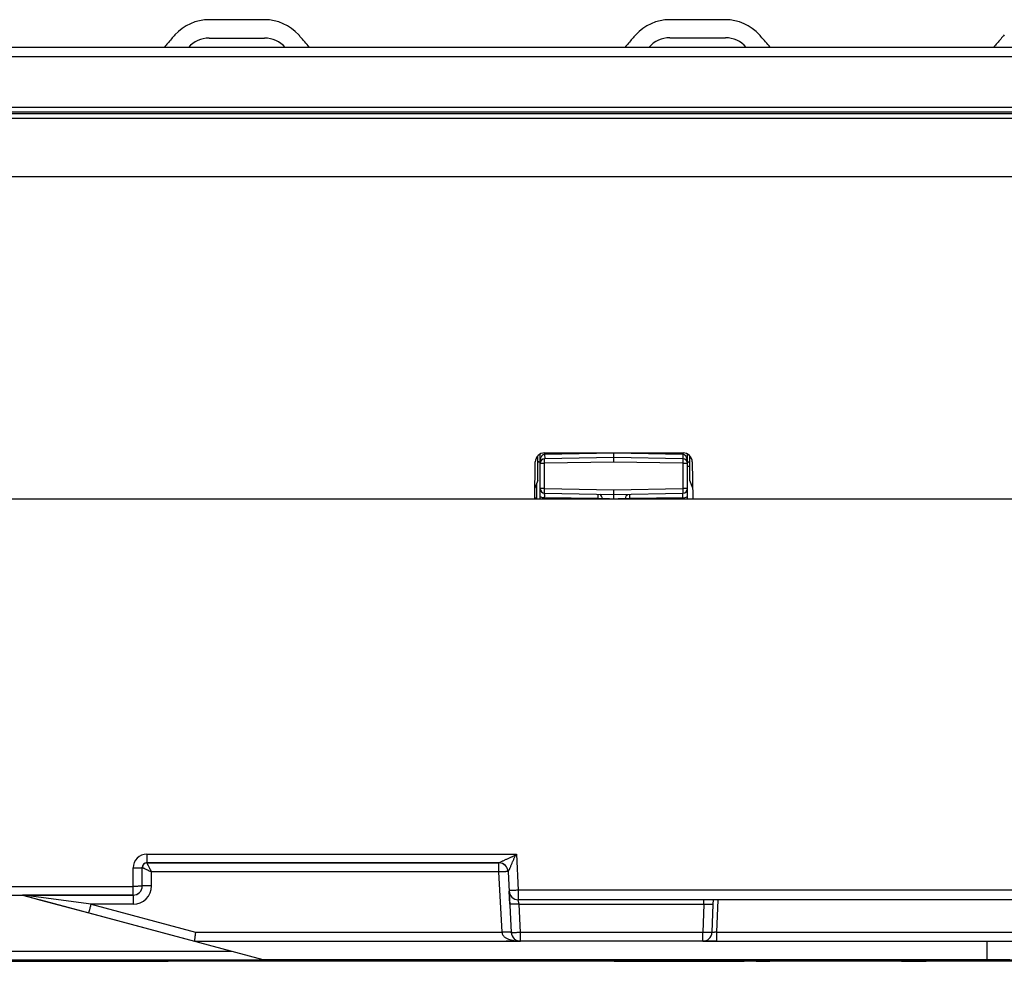
# Model space of a CAD drawing. Units: millimetres. Extents: x -141 to 420, y 0 to 501.
# Drawn here: x 274 to 295, y 221 to 242 of the extents above; entities that cross this region are included whole.
import ezdxf

# ---------------------------------------------------------------- set-up
doc = ezdxf.new("R2010")
doc.units = ezdxf.units.MM
doc.header["$LTSCALE"] = 23.1
doc.layers.add('INTF_1', color=7, linetype='CONTINUOUS')

msp = doc.modelspace()

# ---------------------------------------------------------------- linework, layer by layer
at = {"layer": 'INTF_1', "color": 7, "linetype": 'CONTINUOUS'}
for p, q in [((279.0326, 241.55), (277.8313, 241.55)), ((289.0342, 241.5501), (287.8284, 241.5501)), ((277.8284, 241.15), (279.034, 241.15)), ((287.8284, 241.1572), (289.0342, 241.1572)), ((311.3706, 240.9499), (269.8156, 240.9499)), ((269.8045, 239.6499), (307.0702, 239.6499)), ((269.7637, 239.5148), (309.4461, 239.5148)), ((272.0509, 238.1499), (304.9289, 238.1499)), ((284.9617, 231.5497), (284.9617, 232.0852)), ((285.0117, 231.1507), (285.0117, 232.1246)), ((285.1088, 232.1499), (288.1158, 232.1499)), ((286.6117, 231.949), (286.6117, 232.1491)), ((288.2117, 231.1507), (288.2117, 232.1253)), ((288.2623, 231.5497), (288.2623, 232.0858)), ((284.8949, 231.1499), (284.9089, 231.9534)), ((285.0117, 231.947), (284.9617, 231.9487)), ((286.6117, 232.0491), (285.1099, 232.0229)), ((288.1134, 232.0229), (286.6117, 232.0491)), ((288.2623, 231.9487), (288.2117, 231.947)), ((288.3157, 231.9534), (288.3298, 231.1499)), ((288.2623, 231.85), (288.2117, 231.85)), ((284.9617, 231.5497), (284.8989, 231.3823)), ((284.9375, 231.4852), (284.9317, 231.1507)), ((288.3257, 231.3806), (288.2623, 231.5497)), ((285.1099, 231.276), (286.6117, 231.2491)), ((286.6117, 231.149), (286.6117, 231.3491)), ((286.6117, 231.2491), (288.1135, 231.276)), ((269.5701, 231.1499), (284.8949, 231.1499)), ((269.7347, 231.1507), (309.5127, 231.1507)), ((284.8952, 231.17), (284.932, 231.17)), ((288.3298, 231.1499), (309.5127, 231.1499)), ((276.3796, 222.7506), (276.3796, 223.1506)), ((276.4796, 223.2506), (284.1188, 223.2506)), ((284.1188, 223.2502), (276.4797, 223.2502)), ((284.3185, 223.061), (284.3877, 221.7399)), ((272.375, 222.5499), (273.7765, 222.5499)), ((272.3765, 222.5506), (276.1796, 222.5506)), ((273.7765, 222.5502), (275.2178, 222.1639)), ((276.1796, 222.5502), (273.7765, 222.5502)), ((273.7765, 222.5502), (273.7765, 222.5494)), ((273.7765, 222.5494), (273.9451, 222.5041)), ((273.9451, 222.5041), (274.1763, 222.4421)), ((284.3397, 222.6571), (284.3405, 222.6401)), ((284.3405, 222.6401), (284.3405, 222.64)), ((284.3554, 222.3556), (284.3405, 222.64)), ((284.3453, 222.6064), (284.3441, 222.5719)), ((274.1765, 222.4427), (275.2178, 222.1638)), ((274.1765, 222.4427), (274.1765, 222.4423)), ((279.0014, 221.1494), (274.1765, 222.4423)), ((307.0146, 222.4505), (284.5403, 222.4505)), ((288.7642, 222.3539), (288.7429, 221.7434)), ((288.7676, 222.4504), (288.7642, 222.3539)), ((275.2178, 222.1639), (277.5086, 221.5501)), ((277.5086, 221.5501), (284.5874, 221.5501)), ((288.5614, 221.5494), (284.2749, 221.5494)), ((284.3749, 221.5495), (284.3749, 221.5499)), ((288.543, 221.5504), (284.5874, 221.5504)), ((288.843, 221.5501), (288.543, 221.5502)), ((288.543, 221.5499), (288.843, 221.55)), ((288.543, 221.5495), (288.543, 221.5499)), ((288.843, 221.5501), (304.8586, 221.5501)), ((284.2819, 221.1391), (271.957, 221.1391)), ((271.957, 221.1388), (303.8202, 221.1388)), ((303.8202, 221.1384), (271.957, 221.1384)), ((271.957, 221.1291), (296.3641, 221.1291)), ((303.8202, 221.1285), (271.957, 221.1285)), ((273.0743, 221.1195), (276.6433, 221.1196)), ((273.6601, 221.1162), (273.8925, 221.1161)), ((273.8778, 221.1161), (273.9558, 221.116)), ((273.9558, 221.116), (273.9558, 221.1148)), ((303.1626, 221.1148), (273.9558, 221.1148)), ((274.9465, 221.1159), (275.4166, 221.1159)), ((274.9465, 221.1151), (274.9465, 221.1159)), ((275.015, 221.1151), (274.9465, 221.1151)), ((275.4852, 221.1151), (275.015, 221.1151)), ((275.4166, 221.1159), (275.4852, 221.1159)), ((275.4852, 221.1159), (275.4852, 221.1151)), ((276.6433, 221.1196), (276.9422, 221.1197)), ((276.6433, 221.1196), (276.9429, 221.1197)), ((276.9429, 221.1215), (277.3423, 221.1216)), ((276.9429, 221.1197), (276.9429, 221.1215)), ((277.3423, 221.1216), (284.2819, 221.1216)), ((294.7146, 221.1494), (279.0014, 221.1494)), ((284.2819, 221.1391), (284.5808, 221.1392)), ((284.5815, 221.1392), (284.2819, 221.1391)), ((284.5815, 221.1281), (284.2819, 221.1282)), ((284.2819, 221.1282), (284.5788, 221.1282)), ((284.2819, 221.1216), (284.5808, 221.1217)), ((284.2819, 221.1216), (284.5815, 221.1217)), ((284.5815, 221.1492), (284.5815, 221.1392)), ((284.5815, 221.1217), (284.5815, 221.1281)), ((284.7991, 221.1392), (284.9989, 221.1392)), ((284.7992, 221.1392), (284.7992, 221.1492)), ((284.8201, 221.1281), (285.0199, 221.1282)), ((284.8201, 221.1227), (284.8201, 221.1281)), ((285.0199, 221.1226), (284.8201, 221.1227)), ((285.0199, 221.1226), (284.8201, 221.1225)), ((284.8201, 221.1225), (284.8201, 221.1217)), ((284.8201, 221.1217), (285.0199, 221.1217)), ((288.1112, 221.1392), (284.9989, 221.1392)), ((285.0199, 221.1282), (288.0902, 221.1282)), ((288.0902, 221.1226), (285.0199, 221.1226)), ((285.0199, 221.1217), (286.2237, 221.1217)), ((286.2237, 221.1217), (286.6231, 221.1215)), ((286.6231, 221.1215), (286.6231, 221.121)), ((286.6231, 221.121), (286.8229, 221.1209)), ((286.8229, 221.1209), (289.2452, 221.1209)), ((288.0902, 221.1282), (288.2899, 221.1281)), ((288.2899, 221.1227), (288.0902, 221.1226)), ((288.2899, 221.1225), (288.0902, 221.1226)), ((288.3109, 221.1392), (288.1112, 221.1392)), ((288.2816, 221.1225), (288.2847, 221.1223)), ((288.2847, 221.1223), (288.2857, 221.1223)), ((288.2857, 221.1223), (288.2922, 221.1222)), ((288.2899, 221.1281), (288.2899, 221.1227)), ((288.2899, 221.1222), (288.2899, 221.1225)), ((288.3559, 221.1221), (288.2899, 221.1222)), ((288.3109, 221.1492), (288.3109, 221.1392)), ((288.8286, 221.1221), (288.3559, 221.1221)), ((288.5276, 221.1392), (288.8282, 221.1391)), ((288.5278, 221.1222), (288.8286, 221.1221)), ((288.5286, 221.1392), (288.5286, 221.1492)), ((288.5288, 221.1281), (288.8284, 221.1282)), ((288.5288, 221.1222), (288.5288, 221.1281)), ((296.2301, 221.1391), (288.8282, 221.1391)), ((289.4449, 221.1221), (288.8286, 221.1221)), ((289.2452, 221.1209), (289.4449, 221.121)), ((289.4449, 221.122), (289.3963, 221.122)), ((289.7008, 221.122), (289.4449, 221.1221)), ((289.4449, 221.121), (289.4449, 221.122)), ((289.6997, 221.121), (290.0004, 221.1209)), ((289.7008, 221.121), (289.7008, 221.122)), ((292.9955, 221.1209), (290.0004, 221.1209)), ((292.8541, 221.1159), (293.321, 221.1159)), ((292.8541, 221.1151), (292.8541, 221.1159)), ((292.9226, 221.1151), (292.8541, 221.1151)), ((293.3896, 221.1151), (292.9226, 221.1151)), ((293.2951, 221.121), (292.9955, 221.1209)), ((293.5947, 221.1231), (293.2951, 221.123)), ((293.2951, 221.123), (293.2951, 221.121)), ((293.321, 221.1159), (293.3896, 221.1159)), ((293.3896, 221.1159), (293.3896, 221.1151)), ((295.4546, 221.1231), (293.5947, 221.1231)), ((295.2095, 221.1494), (294.7146, 221.1494))]:
    msp.add_line(p, q, dxfattribs=at)
at = {"layer": 'INTF_1', "color": 9, "linetype": 'CONTINUOUS'}
for p, q in [((273.2276, 240.7517), (308.4381, 240.7516)), ((269.8045, 239.5499), (307.0702, 239.5499)), ((269.7642, 239.4157), (309.4334, 239.4157)), ((285.1117, 232.1229), (285.1117, 232.1499)), ((285.1117, 232.1229), (286.6117, 232.1491)), ((285.1117, 232.1229), (285.1134, 232.0229)), ((286.6117, 232.1491), (288.1117, 232.1229)), ((288.1117, 232.1229), (288.1099, 232.0229)), ((288.1117, 232.1499), (288.1117, 232.1229)), ((285.0117, 231.9229), (285.1117, 231.9229)), ((285.1117, 231.9229), (285.1099, 232.0229)), ((286.6117, 231.949), (285.1117, 231.9229)), ((285.1117, 231.376), (285.1117, 231.9229)), ((288.1117, 231.9229), (286.6117, 231.949)), ((288.1134, 232.0229), (288.1117, 231.9229)), ((288.1117, 231.9229), (288.2117, 231.9229)), ((288.1117, 231.9229), (288.1117, 231.376)), ((285.1117, 231.376), (285.0117, 231.376)), ((285.1099, 231.276), (285.1117, 231.376)), ((285.1117, 231.376), (286.6117, 231.3491)), ((286.6117, 231.3491), (288.1117, 231.376)), ((288.2117, 231.376), (288.1117, 231.376)), ((288.1117, 231.376), (288.1135, 231.276)), ((286.2652, 231.1553), (285.1116, 231.176)), ((286.2652, 231.1553), (286.3617, 231.1553)), ((286.5193, 231.1507), (286.3617, 231.1535)), ((286.8617, 231.1535), (286.704, 231.1507)), ((286.8617, 231.1553), (286.9582, 231.1553)), ((288.1118, 231.176), (286.9582, 231.1553)), ((276.4796, 223.4402), (284.4983, 223.4402)), ((276.4796, 223.4402), (276.4796, 223.2506)), ((284.4983, 223.4402), (284.5394, 222.6571)), ((276.1796, 222.5506), (276.1796, 223.1402)), ((284.1188, 223.0536), (284.1188, 223.2502)), ((284.1188, 223.0536), (276.5796, 223.0536)), ((276.5796, 222.7536), (276.5796, 223.0536)), ((284.1873, 221.7467), (284.1188, 223.0536)), ((272.3666, 222.7402), (276.1796, 222.7402)), ((275.2696, 222.3536), (273.8028, 222.5502)), ((276.1796, 222.5502), (276.1796, 222.3536)), ((307.0146, 222.6571), (284.5394, 222.6571)), ((284.5394, 222.6571), (284.5403, 222.4505)), ((274.2765, 222.4155), (274.2765, 222.416)), ((275.2696, 222.3536), (277.5349, 221.7467)), ((276.1796, 222.3536), (275.2696, 222.3536)), ((284.5552, 222.3557), (284.5403, 222.4505)), ((284.5552, 222.3557), (288.5645, 222.3557)), ((284.5874, 221.74), (284.5552, 222.3557)), ((288.5645, 222.3557), (288.543, 221.74)), ((288.5645, 222.3557), (288.5645, 222.4505)), ((288.8676, 222.4505), (288.843, 221.7467)), ((277.5349, 221.7467), (284.1873, 221.7467)), ((288.543, 221.74), (284.5874, 221.74)), ((284.5874, 221.5504), (284.5874, 221.74)), ((288.543, 221.5504), (288.543, 221.74)), ((288.843, 221.7467), (304.8586, 221.7467)), ((288.843, 221.7467), (288.843, 221.5501)), ((284.2749, 221.5494), (284.2749, 221.55)), ((294.7146, 221.1494), (294.7175, 221.5501)), ((278.3315, 221.3287), (271.957, 221.3287)), ((275.015, 221.1159), (275.015, 221.1151)), ((275.4166, 221.1159), (275.4166, 221.1151)), ((276.6433, 221.1282), (276.6433, 221.1196)), ((277.3423, 221.1282), (277.3423, 221.1216)), ((284.2819, 221.1391), (284.2819, 221.1493)), ((284.2819, 221.1282), (284.2819, 221.1216)), ((284.9989, 221.1392), (284.9989, 221.1493)), ((285.0199, 221.1226), (285.0199, 221.1282)), ((285.0199, 221.1226), (285.0199, 221.1217)), ((286.2237, 221.1226), (286.2237, 221.1217)), ((286.8229, 221.1226), (286.8229, 221.1209)), ((288.0902, 221.1226), (288.0902, 221.1282)), ((288.1112, 221.1392), (288.1112, 221.1493)), ((288.8282, 221.1391), (288.8282, 221.1493)), ((288.8286, 221.1221), (288.8286, 221.1282)), ((289.2452, 221.1221), (289.2452, 221.1209)), ((289.4009, 221.1221), (289.4009, 221.1282)), ((290.0004, 221.1209), (290.0004, 221.1282)), ((292.9226, 221.1159), (292.9226, 221.1151)), ((292.9955, 221.1209), (292.9955, 221.1282)), ((293.321, 221.1159), (293.321, 221.1151)), ((293.5947, 221.1231), (293.5947, 221.1282))]:
    msp.add_line(p, q, dxfattribs=at)
at = {"layer": 'INTF_1', "color": 7, "linetype": 'CONTINUOUS'}
for centre, radius, start, end in [((277.8313, 240.5502), 0.9998, 89.99999, 138.0453), ((279.0326, 240.5534), 0.9966, 41.98008, 89.99999), ((287.8284, 240.5572), 0.9929, 90.00026, 138.12324), ((289.0342, 240.5572), 0.9929, 41.87631, 90.00026), ((277.8284, 240.55), 0.6, 89.99999, 138.18968), ((279.034, 240.55), 0.6, 41.81031, 89.99999), ((287.8284, 240.5572), 0.6, 89.99999, 139.10538), ((289.0342, 240.5572), 0.6, 40.8946, 89.99999), ((285.1088, 231.9499), 0.2, 89.99999, 179.00001), ((288.1158, 231.9499), 0.2, 1.00008, 89.99999), ((285.1117, 231.9229), 0.1, 91, 180), ((288.1117, 231.9229), 0.1, 0, 89), ((285.1117, 231.376), 0.1, 180, 268.9732), ((286.2617, 231.1553), 0.1, 0, 61.96082), ((286.9617, 231.1553), 0.1, 117.98808, 181.0268), ((288.1117, 231.376), 0.1, 271.0268, 360), ((276.4796, 223.1506), 0.1, 90, 180.00188), ((276.4796, 223.1502), 0.1, 90, 180), ((284.1188, 223.0506), 0.2, 2.99906, 90), ((284.1188, 223.0502), 0.2, 3, 88.51505), ((276.1796, 222.7506), 0.2, 270, 360), ((276.1796, 222.7502), 0.2, 270, 0.00042), ((284.5403, 222.6505), 0.2, 183, 270), ((284.5403, 222.6505), 0.2, 183, 270), ((284.5874, 221.7504), 0.2, 183, 270), ((284.5874, 221.7502), 0.2, 182.98769, 269.73629), ((288.543, 221.7504), 0.2, 270, 358), ((288.543, 221.7502), 0.2, 270, 358), ((288.543, 221.7495), 0.2, 270.04959, 273.64717), ((288.5614, 221.7786), 0.2292, 270.00671, 273.84284), ((273.9558, 221.7148), 0.6, 266.4128, 270), ((276.9429, 221.3197), 0.2, 253.18003, 270), ((276.9429, 221.3215), 0.2, 255.2111, 270), ((284.5815, 221.3392), 0.2, 251.8851, 270), ((284.5815, 221.3217), 0.2, 255.21066, 270), ((284.7992, 221.2392), 0.1, 270, 295.83055), ((284.8201, 221.2227), 0.1, 270, 288.89804), ((284.8201, 221.2217), 0.1, 270, 277.54033), ((286.6231, 221.221), 0.1, 270, 280.16514), ((286.6231, 221.2215), 0.1, 270, 277.89471), ((288.2899, 221.2227), 0.1, 251.10196, 270), ((288.3109, 221.2392), 0.1, 244.16944, 270), ((288.5286, 221.3392), 0.2, 270, 288.11488), ((288.5288, 221.3222), 0.2, 270, 283.8836), ((289.4449, 221.221), 0.1, 261.66515, 270), ((289.7008, 221.321), 0.2, 270, 285.38077), ((289.7008, 221.322), 0.2, 270, 284.15896), ((293.2951, 221.321), 0.2, 254.60689, 270), ((293.2951, 221.323), 0.2, 256.9387, 270)]:
    msp.add_arc(centre, radius, start, end, dxfattribs=at)
at = {"layer": 'INTF_1', "color": 9, "linetype": 'CONTINUOUS'}
for centre, radius, start, end in [((287.8224, 231.9232), 0.3893, 359.94641, 7.82323), ((285.1153, 231.3763), 0.2004, 238.84864, 248.87307), ((285.1155, 231.3774), 0.2015, 248.95727, 268.8984), ((288.1082, 231.3757), 0.1998, 271.0294, 274.53682), ((288.108, 231.377), 0.2011, 274.57314, 291.07262), ((288.108, 231.3763), 0.2004, 291.12628, 301.15201), ((276.4797, 223.1402), 0.3, 90.0005, 180.00049), ((276.4799, 223.1502), 0.1002, 170.03167, 179.97328), ((276.1796, 222.7536), 0.4, 270.00016, 0.00016), ((284.5875, 221.972), 0.4219, 269.70156, 269.98592)]:
    msp.add_arc(centre, radius, start, end, dxfattribs=at)
at = {"layer": 'INTF_1', "color": 7, "linetype": 'CONTINUOUS'}
for points, knots in [([(277.0878, 241.2186), (277.0359, 241.1608), (276.9583, 241.0709), (276.8809, 240.9809), (276.8539, 240.9499)], [0, 0, 0, 0, 0.6537781, 1, 1, 1, 1]), ([(280.0085, 240.9499), (279.9392, 241.0295), (279.8628, 241.12), (279.7833, 241.2091), (279.7739, 241.2195), (279.7735, 241.22)], [0, 0, 0, 0, 0.8823774, 0.9951659, 1, 1, 1, 1]), ([(287.0891, 241.22), (287.0368, 241.1618), (286.9589, 241.0714), (286.881, 240.9809), (286.854, 240.9499)], [0, 0, 0, 0, 0.6554691, 1, 1, 1, 1]), ([(290.0086, 240.9499), (289.9392, 241.0295), (289.8628, 241.12), (289.7833, 241.2091), (289.7739, 241.2195), (289.7735, 241.22)], [0, 0, 0, 0, 0.8825769, 0.9953419, 1, 1, 1, 1]), ([(295.0876, 241.2182), (295.0357, 241.1605), (294.9582, 241.0707), (294.8809, 240.9808), (294.8539, 240.9499)], [0, 0, 0, 0, 0.6545513, 1, 1, 1, 1]), ([(277.5349, 221.7467), (277.5316, 221.7216), (277.5268, 221.6852), (277.5206, 221.6389), (277.5167, 221.6095), (277.5138, 221.5882), (277.5119, 221.5739), (277.5108, 221.5657), (277.5099, 221.5592), (277.5092, 221.5545), (277.5089, 221.5517), (277.5086, 221.5504), (277.5086, 221.5501)], [0, 0, 0, 0, 0.3824111, 0.5549926, 0.7063831, 0.8308094, 0.8813566, 0.9234355, 0.9566265, 0.980596, 0.9951015, 1, 1, 1, 1])]:
    msp.add_open_spline(points, degree=3, knots=knots, dxfattribs=at)
at = {"layer": 'INTF_1', "color": 9, "linetype": 'CONTINUOUS'}
for points, knots in [([(285.0389, 232.06), (285.0424, 232.0673), (285.0476, 232.0769), (285.0537, 232.0858), (285.0553, 232.0881)], [0, 0, 0, 0, 0.7471231, 1, 1, 1, 1]), ([(285.0553, 232.0881), (285.057, 232.0904), (285.0639, 232.0996), (285.0724, 232.1078), (285.0797, 232.1124)], [0, 0, 0, 0, 0.2482389, 1, 1, 1, 1]), ([(285.0797, 232.1124), (285.0821, 232.1139), (285.0921, 232.1193), (285.1032, 232.1224), (285.1117, 232.1234)], [0, 0, 0, 0, 0.2465104, 1, 1, 1, 1]), ([(288.1117, 232.1234), (288.1204, 232.1224), (288.1333, 232.1188), (288.1481, 232.1098), (288.1606, 232.0985), (288.1729, 232.082), (288.1808, 232.0677), (288.1843, 232.0604)], [0, 0, 0, 0, 0.2615571, 0.3889909, 0.513817, 0.7596768, 1, 1, 1, 1]), ([(285.0117, 231.947), (285.0028, 231.9473), (284.9828, 231.9534), (284.9678, 231.9673), (284.9607, 231.9758)], [0, 0, 0, 0, 0.4466053, 1, 1, 1, 1]), ([(285.0117, 231.9229), (285.0117, 231.9462), (285.0157, 231.9931), (285.0288, 232.0387), (285.0389, 232.06)], [0, 0, 0, 0, 0.4981619, 1, 1, 1, 1]), ([(288.2117, 231.947), (288.2207, 231.9473), (288.241, 231.9536), (288.2562, 231.9679), (288.2633, 231.9767)], [0, 0, 0, 0, 0.4456433, 1, 1, 1, 1]), ([(285.1116, 231.176), (285.1117, 231.1825), (285.1119, 231.1952), (285.112, 231.2137), (285.112, 231.2308), (285.1119, 231.2458), (285.1116, 231.2567), (285.1113, 231.2639), (285.1111, 231.2681), (285.1109, 231.2713), (285.1106, 231.2738), (285.1103, 231.2751), (285.1101, 231.276), (285.1099, 231.276)], [0, 0, 0, 0, 0.1936566, 0.3813847, 0.5545166, 0.7057467, 0.8298775, 0.88022, 0.9220565, 0.9551205, 0.9791788, 0.9940547, 1, 1, 1, 1]), ([(286.2635, 231.2553), (286.2637, 231.2553), (286.2639, 231.2544), (286.2642, 231.2531), (286.2645, 231.2506), (286.2647, 231.2474), (286.2649, 231.2432), (286.2652, 231.236), (286.2655, 231.2251), (286.2656, 231.2101), (286.2656, 231.193), (286.2655, 231.1745), (286.2653, 231.1618), (286.2652, 231.1553)], [0, 0, 0, 0, 0.005946, 0.0208224, 0.044881, 0.0779449, 0.1197811, 0.170123, 0.2942528, 0.445483, 0.6186158, 0.806344, 1, 1, 1, 1]), ([(286.9582, 231.1553), (286.9581, 231.1618), (286.9579, 231.1745), (286.9578, 231.193), (286.9578, 231.2101), (286.9579, 231.2251), (286.9581, 231.236), (286.9584, 231.2432), (286.9587, 231.2474), (286.9589, 231.2506), (286.9592, 231.2531), (286.9594, 231.2544), (286.9597, 231.2553), (286.9599, 231.2553)], [0, 0, 0, 0, 0.193656, 0.3813842, 0.554517, 0.7057472, 0.829877, 0.8802189, 0.9220551, 0.955119, 0.9791776, 0.994054, 1, 1, 1, 1]), ([(288.1118, 231.176), (288.1117, 231.1825), (288.1115, 231.1952), (288.1113, 231.2137), (288.1113, 231.2308), (288.1115, 231.2458), (288.1117, 231.2567), (288.112, 231.2639), (288.1122, 231.2681), (288.1125, 231.2713), (288.1128, 231.2738), (288.113, 231.2751), (288.1133, 231.276), (288.1135, 231.276)], [0, 0, 0, 0, 0.193656, 0.3813842, 0.5545171, 0.7057473, 0.829877, 0.8802189, 0.9220551, 0.955119, 0.9791776, 0.994054, 1, 1, 1, 1]), ([(284.1188, 223.2506), (284.1194, 223.2506), (284.1213, 223.2515), (284.1249, 223.2532), (284.13, 223.2561), (284.1366, 223.2598), (284.1446, 223.2642), (284.1573, 223.2712), (284.1752, 223.2806), (284.1985, 223.2922), (284.2237, 223.3042), (284.2501, 223.3163), (284.2866, 223.3326), (284.3333, 223.353), (284.3896, 223.3783), (284.4455, 223.4062), (284.4814, 223.4279), (284.4983, 223.4402)], [0, 0, 0, 0, 0.0048204, 0.0142538, 0.0282083, 0.0462502, 0.0678556, 0.0924513, 0.1484273, 0.2105876, 0.276792, 0.3454245, 0.4156866, 0.5591583, 0.7049106, 0.8520063, 1, 1, 1, 1]), ([(284.3185, 223.061), (284.3185, 223.061), (284.3189, 223.0613), (284.3193, 223.062), (284.3214, 223.0647), (284.3239, 223.0687), (284.3276, 223.0746), (284.3318, 223.0819), (284.3385, 223.094), (284.3475, 223.1114), (284.3586, 223.1345), (284.3699, 223.1597), (284.3813, 223.1862), (284.3967, 223.2231), (284.4158, 223.2705), (284.4397, 223.328), (284.4659, 223.3854), (284.4866, 223.4225), (284.4983, 223.4402)], [0, 0, 0, 0, 0.00041, 0.0020433, 0.009084, 0.0210459, 0.0374739, 0.0578164, 0.0814551, 0.1362428, 0.1979276, 0.2641763, 0.3332196, 0.4041775, 0.5496775, 0.6980963, 0.8483702, 1, 1, 1, 1]), ([(276.1796, 223.1402), (276.1927, 223.1402), (276.2182, 223.1403), (276.2552, 223.1409), (276.2893, 223.1418), (276.3193, 223.143), (276.341, 223.1443), (276.3555, 223.1456), (276.3639, 223.1465), (276.3704, 223.1474), (276.3753, 223.1484), (276.3781, 223.1491), (276.3796, 223.1501), (276.3796, 223.1506)], [0, 0, 0, 0, 0.194154, 0.3808679, 0.5529894, 0.703934, 0.8279468, 0.8783443, 0.9203524, 0.9535999, 0.9778361, 0.9930214, 1, 1, 1, 1]), ([(276.3797, 223.1503), (276.3798, 223.1503), (276.3803, 223.1501), (276.3813, 223.1499), (276.3828, 223.1492), (276.3848, 223.1484), (276.3873, 223.1473), (276.3916, 223.1454), (276.3981, 223.1424), (276.4073, 223.1381), (276.4181, 223.133), (276.4303, 223.1272), (276.449, 223.1181), (276.4749, 223.1056), (276.508, 223.0892), (276.5433, 223.0718), (276.5674, 223.0598), (276.5796, 223.0536)], [0, 0, 0, 0, 0.0020111, 0.006603, 0.0138054, 0.0235914, 0.0359151, 0.0507167, 0.0874625, 0.1331644, 0.1870598, 0.2483308, 0.316139, 0.4680581, 0.6364745, 0.8155727, 1, 1, 1, 1]), ([(276.5796, 223.0536), (276.5735, 223.0659), (276.5615, 223.0899), (276.5439, 223.125), (276.5273, 223.1579), (276.5143, 223.1834), (276.505, 223.2018), (276.4989, 223.2138), (276.4935, 223.2243), (276.4889, 223.2331), (276.4856, 223.2394), (276.4835, 223.2435), (276.4822, 223.2458), (276.4812, 223.2476), (276.4805, 223.249), (276.48, 223.2497), (276.4798, 223.2502), (276.4797, 223.2502)], [0, 0, 0, 0, 0.1856158, 0.3656292, 0.534652, 0.6868337, 0.7546339, 0.8157993, 0.869489, 0.9148832, 0.951218, 0.9657753, 0.9778281, 0.9873164, 0.9941918, 0.9984208, 1, 1, 1, 1]), ([(284.3185, 223.0607), (284.3185, 223.0608), (284.318, 223.0609), (284.3174, 223.061), (284.3161, 223.0611), (284.3136, 223.0612), (284.3092, 223.0612), (284.3026, 223.0612), (284.2943, 223.0611), (284.2842, 223.0608), (284.2726, 223.0605), (284.2542, 223.0599), (284.2282, 223.0588), (284.1942, 223.0574), (284.1572, 223.0556), (284.1317, 223.0543), (284.1188, 223.0536)], [0, 0, 0, 0, 0.0014676, 0.0051716, 0.0112326, 0.0196577, 0.0435382, 0.0766088, 0.1185591, 0.1689895, 0.2274167, 0.2932801, 0.4447192, 0.6174991, 0.8049908, 1, 1, 1, 1]), ([(276.3796, 222.7506), (276.3796, 222.7501), (276.3781, 222.7491), (276.3753, 222.7484), (276.3704, 222.7474), (276.3639, 222.7465), (276.3555, 222.7456), (276.341, 222.7443), (276.3193, 222.743), (276.2893, 222.7418), (276.2552, 222.7409), (276.2182, 222.7403), (276.1927, 222.7402), (276.1796, 222.7402)], [0, 0, 0, 0, 0.0069786, 0.0221639, 0.0464001, 0.0796477, 0.1216557, 0.1720532, 0.2960659, 0.4470107, 0.6191321, 0.8058459, 1, 1, 1, 1]), ([(276.5796, 222.7536), (276.5666, 222.7536), (276.5411, 222.7536), (276.5041, 222.7534), (276.47, 222.7531), (276.4439, 222.7528), (276.4255, 222.7524), (276.4139, 222.7521), (276.4038, 222.7519), (276.3955, 222.7516), (276.3889, 222.7513), (276.3845, 222.751), (276.382, 222.7508), (276.3807, 222.7506), (276.3801, 222.7505), (276.3796, 222.7503), (276.3796, 222.7502)], [0, 0, 0, 0, 0.1949633, 0.3824368, 0.5552181, 0.7066708, 0.7725432, 0.8309799, 0.8814192, 0.9233776, 0.9564547, 0.9803397, 0.9887662, 0.994828, 0.9985323, 1, 1, 1, 1]), ([(284.5394, 222.6571), (284.5264, 222.6564), (284.501, 222.6552), (284.4641, 222.6539), (284.43, 222.653), (284.4002, 222.6527), (284.3784, 222.6529), (284.364, 222.6533), (284.3556, 222.6538), (284.349, 222.6544), (284.3441, 222.6551), (284.3413, 222.6557), (284.3397, 222.6566), (284.3397, 222.6571)], [0, 0, 0, 0, 0.1942959, 0.3810684, 0.5531877, 0.7040924, 0.8280491, 0.8784185, 0.9204011, 0.9536274, 0.977848, 0.9930242, 1, 1, 1, 1]), ([(275.2178, 222.1639), (275.2179, 222.1639), (275.218, 222.1644), (275.2182, 222.1649), (275.2185, 222.1661), (275.219, 222.1676), (275.2196, 222.1697), (275.2206, 222.1732), (275.2222, 222.1788), (275.2244, 222.1867), (275.227, 222.1962), (275.23, 222.2072), (275.2334, 222.2196), (275.2372, 222.2334), (275.2427, 222.2539), (275.2503, 222.2817), (275.2597, 222.3169), (275.2663, 222.3412), (275.2696, 222.3536)], [0, 0, 0, 0, 0.0012339, 0.0048492, 0.0108476, 0.0192166, 0.029937, 0.0429835, 0.0759276, 0.1177388, 0.1680234, 0.2263076, 0.2920421, 0.3646075, 0.4433198, 0.6161671, 0.8040831, 1, 1, 1, 1]), ([(284.5552, 222.3557), (284.5422, 222.355), (284.5168, 222.3538), (284.4798, 222.3524), (284.4458, 222.3516), (284.4159, 222.3512), (284.3942, 222.3514), (284.3798, 222.3519), (284.3714, 222.3524), (284.3648, 222.3529), (284.3599, 222.3537), (284.3571, 222.3543), (284.3555, 222.3551), (284.3554, 222.3556)], [0, 0, 0, 0, 0.194296, 0.3810684, 0.5531877, 0.7040925, 0.8280491, 0.8784186, 0.9204011, 0.9536274, 0.9778481, 0.9930242, 1, 1, 1, 1]), ([(288.5645, 222.3557), (288.5775, 222.3559), (288.603, 222.3563), (288.6401, 222.3566), (288.6742, 222.3567), (288.7002, 222.3567), (288.7186, 222.3564), (288.7302, 222.3562), (288.7402, 222.356), (288.7485, 222.3557), (288.7551, 222.3553), (288.7598, 222.3549), (288.7627, 222.3545), (288.7639, 222.3542), (288.7642, 222.354), (288.7642, 222.3539)], [0, 0, 0, 0, 0.1951211, 0.3827548, 0.55564, 0.707081, 0.7728946, 0.8312383, 0.8815571, 0.923378, 0.9563165, 0.980086, 0.9945246, 0.998281, 1, 1, 1, 1]), ([(284.3877, 221.7397), (284.3877, 221.7403), (284.3862, 221.7414), (284.3832, 221.7422), (284.3783, 221.7432), (284.3683, 221.7444), (284.3516, 221.7454), (284.327, 221.7462), (284.297, 221.7467), (284.2629, 221.7468), (284.2258, 221.7468), (284.2003, 221.7467), (284.1873, 221.7467)], [0, 0, 0, 0, 0.0079896, 0.0235782, 0.0479531, 0.0812247, 0.1736271, 0.2974035, 0.4481162, 0.6198737, 0.80623, 1, 1, 1, 1]), ([(284.1873, 221.7467), (284.1879, 221.7358), (284.1913, 221.7144), (284.2036, 221.6848), (284.2219, 221.6594), (284.2518, 221.6317), (284.2959, 221.6064), (284.3527, 221.5856), (284.4112, 221.5708), (284.4701, 221.56), (284.5282, 221.5527), (284.5666, 221.5502), (284.5853, 221.5501)], [0, 0, 0, 0, 0.0674864, 0.1334345, 0.197641, 0.2607164, 0.3856091, 0.510813, 0.636219, 0.7609195, 0.8832893, 1, 1, 1, 1]), ([(284.5874, 221.74), (284.5745, 221.7393), (284.549, 221.7381), (284.5121, 221.7367), (284.4781, 221.7359), (284.4482, 221.7355), (284.4265, 221.7357), (284.412, 221.7362), (284.4036, 221.7367), (284.3971, 221.7372), (284.3921, 221.7379), (284.3894, 221.7385), (284.3877, 221.7394), (284.3877, 221.7399)], [0, 0, 0, 0, 0.194296, 0.3810684, 0.5531877, 0.7040925, 0.8280491, 0.8784186, 0.9204011, 0.9536274, 0.9778481, 0.9930242, 1, 1, 1, 1]), ([(288.7429, 221.7434), (288.7429, 221.7429), (288.7413, 221.742), (288.7385, 221.7413), (288.7336, 221.7405), (288.727, 221.7399), (288.7186, 221.7392), (288.7042, 221.7385), (288.6824, 221.738), (288.6525, 221.7378), (288.6185, 221.738), (288.5815, 221.7387), (288.556, 221.7395), (288.543, 221.74)], [0, 0, 0, 0, 0.0069778, 0.0221575, 0.0463836, 0.079617, 0.1216081, 0.1719869, 0.295962, 0.4468798, 0.6189994, 0.8057518, 1, 1, 1, 1]), ([(288.843, 221.7467), (288.8365, 221.7462), (288.8238, 221.7454), (288.8053, 221.7443), (288.7882, 221.7434), (288.7732, 221.7428), (288.7622, 221.7424), (288.755, 221.7424), (288.7508, 221.7424), (288.7475, 221.7424), (288.745, 221.7426), (288.7438, 221.7428), (288.7429, 221.743), (288.7429, 221.7432)], [0, 0, 0, 0, 0.1946857, 0.3820208, 0.5548131, 0.7063559, 0.8307247, 0.8811534, 0.9230673, 0.9560724, 0.9798835, 0.9943718, 1, 1, 1, 1])]:
    msp.add_open_spline(points, degree=3, knots=knots, dxfattribs=at)
for points in [[(288.1843, 232.0604), (288.19, 232.0483), (288.1946, 232.0356), (288.1983, 232.0228)], [(288.1983, 232.0228), (288.2027, 232.0075), (288.2059, 231.9919), (288.2081, 231.9762)]]:
    msp.add_open_spline(points, degree=3, dxfattribs=at)

doc.saveas('drawing.dxf')
